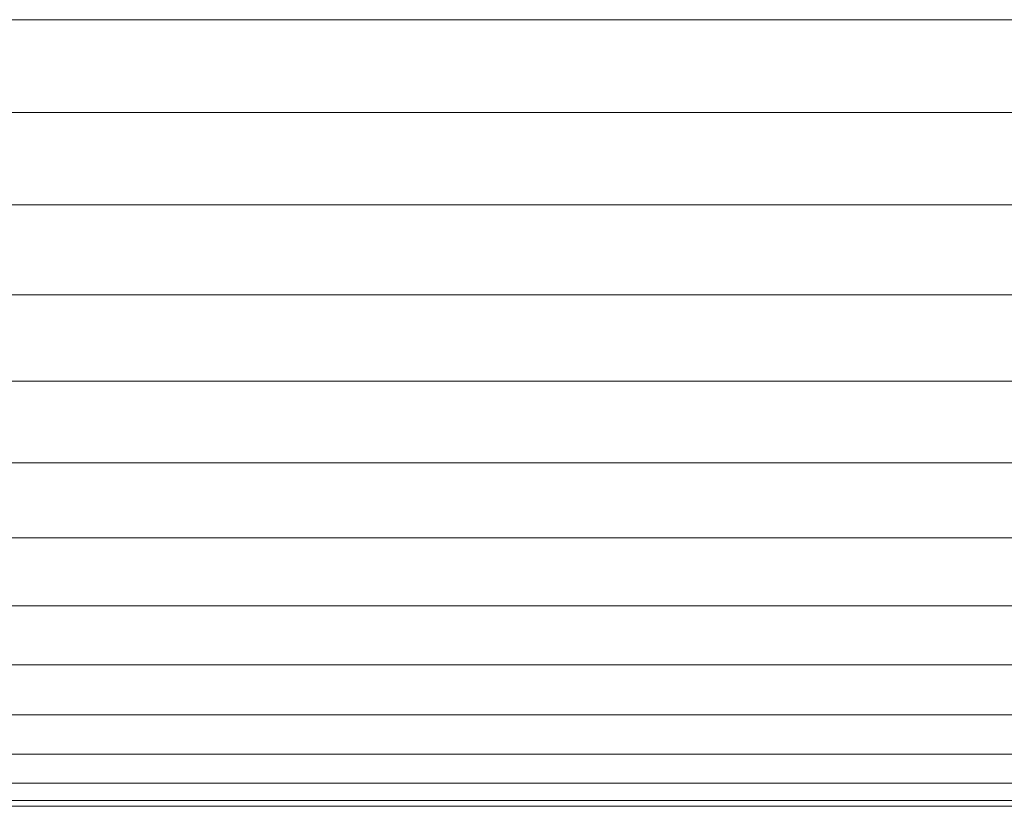
# Model space of a CAD drawing. Units: millimetres. Extents: x -2930 to 7150, y -3002 to 4126.
# Drawn here: x 1899 to 1949, y 249 to 289 of the extents above; entities that cross this region are included whole.
import ezdxf

# ---------------------------------------------------------------- set-up
doc = ezdxf.new("R2010")
doc.units = ezdxf.units.MM
doc.layers.add('A-GENM', color=13, linetype='Continuous', lineweight=9)
doc.layers.add('G-IMPT', color=8, linetype='Continuous', lineweight=9)

# ---------------------------------------------------------------- blocks, each defined once
blk = doc.blocks.new('D- Gym Surboardl - 3_DWG-415684-East')
at = {"layer": 'G-IMPT'}
for p, q in [((197.411, 289.435), (-118.566, 289.435)), ((197.411, 284.663), (-118.566, 284.663)), ((197.411, 279.929), (-113.841, 279.929)), ((197.411, 275.307), (-109.22, 275.306)), ((197.411, 270.87), (-104.784, 270.87)), ((197.411, 266.688), (-100.602, 266.688)), ((197.411, 262.827), (-96.742, 262.827)), ((192.693, 259.348), (-93.263, 259.348)), ((182.732, 256.307), (-90.221, 256.306)), ((178.913, 253.75), (-87.664, 253.749)), ((176.8, 251.718), (-85.632, 251.718)), ((175.59, 250.243), (-84.158, 250.243)), ((175.26, 249.349), (-83.264, 249.349)), ((-83.039, 249.049), (175.161, 249.049))]:
    blk.add_line(p, q, dxfattribs=at)
blk = doc.blocks.new('D- Gym Surboardl - D- Gym Surboardl-432854-East')
blk.add_blockref('D- Gym Surboardl - 3_DWG-415684-East', (0, 0))

msp = doc.modelspace()

# ---------------------------------------------------------------- block references
at = {"layer": 'A-GENM'}
msp.add_blockref('D- Gym Surboardl - D- Gym Surboardl-432854-East', (1783.263, 0), dxfattribs=at)

doc.saveas('drawing.dxf')
